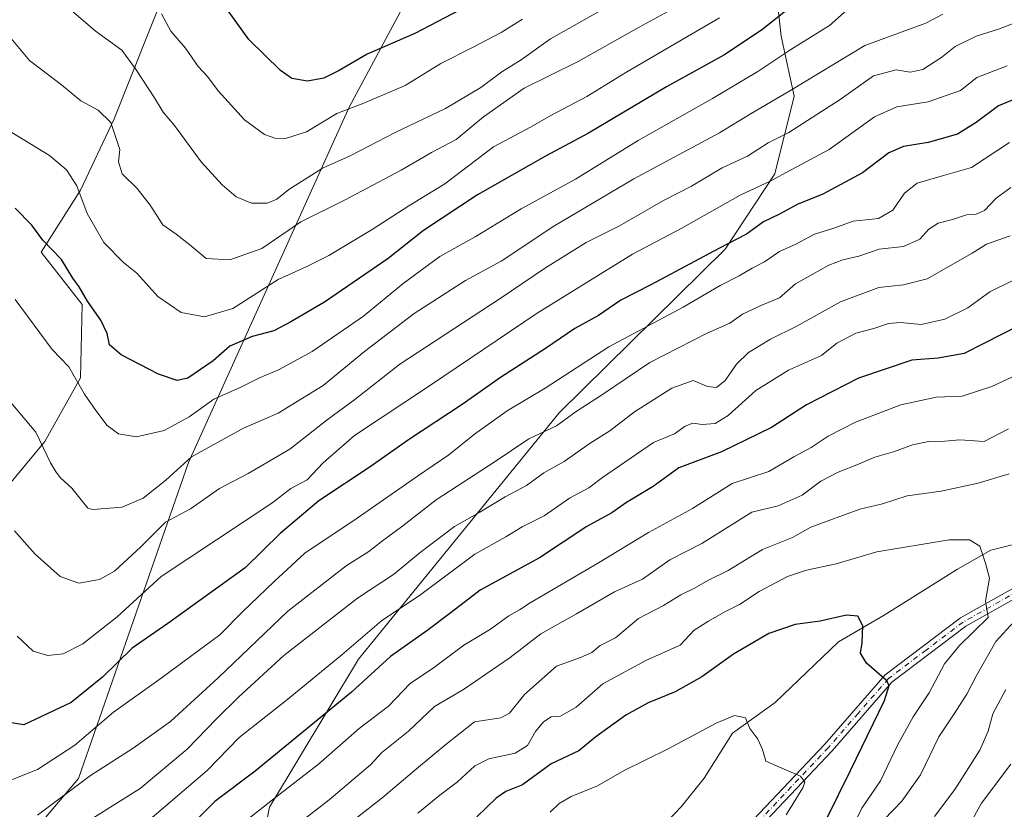
# Model space of a CAD drawing. Units: metres. Extents: x 604037 to 607484, y 4729215 to 4731580.
# Drawn here: x 606065 to 606316, y 4730977 to 4731178 of the extents above; entities that cross this region are included whole.
import ezdxf

# ---------------------------------------------------------------- set-up
doc = ezdxf.new("R2010")
doc.units = ezdxf.units.M
doc.header["$MEASUREMENT"] = 0
doc.linetypes.add('DGN Style 4', pattern=[2.6384748266838614, 1.318413404963828, -0.6592067024819142, 0.001648016756204785, -0.6592067024819142])
for name, color, linetype, lineweight in [('Arbolado forestal CxS', 92, 'Continuous', 0), ('Camino Cxs', 7, 'Continuous', 0), ('Camino eje', 30, 'DGN Style 4', 13), ('Corriente natural lineal', 142, 'Continuous', 13), ('Curva de nivel maestra', 30, 'Continuous', 30), ('Curva de nivel normal', 30, 'Continuous', 0), ('Matorral CxS', 135, 'Continuous', 0)]:
    doc.layers.add(name, color=color, linetype=linetype, lineweight=lineweight)

msp = doc.modelspace()

# ---------------------------------------------------------------- linework, layer by layer
at = {"layer": 'Arbolado forestal CxS', "color": 92, "linetype": 'Continuous', "lineweight": 0}
for points in [[(606120.2977, 4730934.287500001, 804.6003999999957), (606128.8589000005, 4730977.533500001, 821.017200000002), (606151.4397, 4731015.1731, 829.6809000000068), (606202.4168999996, 4731077.797499999, 842.527700000006), (606244.6599000003, 4731119.399900001, 851.2097999999969), (606257.2188999997, 4731138.546700001, 857.2360999999946), (606262.1492999997, 4731158.269900001, 865.5782999999938), (606258.8557000002, 4731173.4847, 874.4593000000023), (606257.4556999998, 4731186.597899999, 881.8715999999986), (606251.5853000004, 4731210.2587, 895.6285000000062), (606249.5966999996, 4731221.038100001, 901.6621000000014), (606228.4533000002, 4731240.537900001, 918.6101999999955), (606234.4961000001, 4731252.628699999, 922.6346000000049), (606237.9939000001, 4731259.6271, 925.2627999999969), (606252.3037, 4731258.672700001, 920.9383999999991), (606261.8428999997, 4731233.854900001, 904.5341000000045), (606272.5197000002, 4731214.2305, 890.9220999999961), (606286.5635000002, 4731205.448100001, 883.814400000003), (606299.8833, 4731208.0921, 882.7865000000021), (606308.6355, 4731226.575099999, 889.6591000000045), (606306.3827000001, 4731271.642100001, 913.2583000000013), (606292.0806999998, 4731314.076500001, 941.0337000000001), (606285.6310999999, 4731326.727499999, 949.2461999999941)], [(605962.5954999998, 4730954.022500001, 814.9000999999989), (605988.3677000003, 4730989.782500001, 827.1814000000013), (606008.5390999997, 4731010.2587, 837.192200000005), (606037.5751, 4731034.612299999, 849.5605999999971), (606059.3497000001, 4731055.690099999, 859.1064000000043), (606071.7437000005, 4731070.476700001, 864.7163), (606080.8025000002, 4731086.693299999, 869.8715999999986), (606081.2789000003, 4731105.295499999, 873.9253999999928), (606070.7921000002, 4731118.6505, 873.965200000006), (606080.8035000004, 4731134.3893, 879.5917000000045), (606089.3838999998, 4731152.5141, 885.2415999999939), (606115.6020999998, 4731218.488500001, 906.4159000000074), (606132.6923000002, 4731222.674500001, 911.5029999999971), (606167.7402999997, 4731226.1669, 921.2832999999956), (606186.7692999998, 4731225.819700001, 921.8288999999932), (606149.0909000002, 4731155.4901, 896.2841000000045), (606108.2768999999, 4731065.163899999, 866.3111999999965), (606080.3082999998, 4730984.842300001, 842.4614000000003), (606020.7109000003, 4730914.4669, 818.2122999999993)], [(606186.7692999998, 4731225.819700001, 921.8288999999932), (606149.0909000002, 4731155.4901, 896.2841000000045), (606108.2768999999, 4731065.163899999, 866.3111999999965), (606080.3082999998, 4730984.842300001, 842.4614000000003), (606020.7109000003, 4730914.4669, 818.2122999999993)], [(605746.2783000004, 4730695.390500001, 730.4244999999937), (605828.8605000004, 4730775.305500001, 765.8874999999972), (605853.3595000004, 4730812.406300001, 778.7008999999962), (605870.4907000001, 4730820.0197, 779.012600000002), (605873.6357000005, 4730791.409700001, 764.335500000001), (605885.7544999998, 4730785.153700001, 763.4686999999976), (605898.3202999998, 4730826.4451, 775.6012000000047), (605905.9583000002, 4730863.694499999, 784.5366999999969), (605962.5954999998, 4730954.022500001, 814.9000999999989), (605988.3677000003, 4730989.782500001, 827.1814000000013), (606008.5390999997, 4731010.2587, 837.192200000005), (606037.5751, 4731034.612299999, 849.5605999999971), (606059.3497000001, 4731055.690099999, 859.1064000000043), (606071.7437000005, 4731070.476700001, 864.7163), (606080.8025000002, 4731086.693299999, 869.8715999999986), (606081.2789000003, 4731105.295499999, 873.9253999999928), (606070.7921000002, 4731118.6505, 873.965200000006), (606080.8035000004, 4731134.3893, 879.5917000000045), (606089.3838999998, 4731152.5141, 885.2415999999939), (606115.6020999998, 4731218.488500001, 906.4159000000074), (606132.6923000002, 4731222.674500001, 911.5029999999971)], [(606120.2977, 4730934.287500001, 804.6003999999957), (606128.8589000005, 4730977.533500001, 821.017200000002), (606151.4397, 4731015.1731, 829.6809000000068), (606202.4168999996, 4731077.797499999, 842.527700000006), (606244.6599000003, 4731119.399900001, 851.2097999999969), (606257.2188999997, 4731138.546700001, 857.2360999999946), (606262.1492999997, 4731158.269900001, 865.5782999999938), (606258.8557000002, 4731173.4847, 874.4593000000023), (606257.4556999998, 4731186.597899999, 881.8715999999986)]]:
    msp.add_polyline3d(points, dxfattribs=at)
at = {"layer": 'Camino Cxs', "color": 7, "linetype": 'Continuous', "lineweight": 0}
for points in [[(606251.8601000002, 4730974.390100001, 793.3977000000014), (606269.9501, 4730993.5601, 797.5488999999943), (606285.2901, 4731011.1801, 801.107600000003), (606304.4001000002, 4731025.640100001, 805.5451999999932), (606323.3300999999, 4731036.300100001, 808.3160999999964), (606336.1101000002, 4731047.2401, 811.4291999999988), (606351.7301000003, 4731061.470100001, 813.796100000007), (606360.4200999998, 4731072.300100001, 815.6542000000045), (606368.7500999998, 4731088.870100001, 818.3925000000019), (606375.2401000002, 4731101.2601, 821.8071000000054), (606382.3400999998, 4731108.040100001, 822.3190999999933), (606395.8201000001, 4731115.940099999, 825.0225999999967), (606414.8300999999, 4731125.420100001, 827.6561999999976), (606437.4501, 4731136.940099999, 829.7082999999984), (606459.2301000003, 4731147.220100001, 832.3102000000072), (606478.5900999998, 4731158.300100001, 834.7217999999993), (606492.5701000001, 4731165.220100001, 835.3083999999944), (606496.3400999998, 4731169.050100001, 836.0377000000008), (606500.3800999997, 4731175.630100001, 838.1563000000025), (606514.6401000004, 4731187.210100001, 844.3111999999965), (606532.7200999996, 4731202.300100001, 844.403999999995), (606550.4501, 4731219.890100001, 847.4012999999978), (606563.8101000005, 4731229.7601, 849.2376999999979)], [(606251.8601000002, 4730974.390100001, 793.3977000000014), (606269.9501, 4730993.5601, 797.5488999999943), (606285.2901, 4731011.1801, 801.107600000003), (606304.4001000002, 4731025.640100001, 805.5451999999932), (606323.3300999999, 4731036.300100001, 808.3160999999964), (606336.1101000002, 4731047.2401, 811.4291999999988), (606351.7301000003, 4731061.470100001, 813.796100000007), (606360.4200999998, 4731072.300100001, 815.6542000000045), (606368.7500999998, 4731088.870100001, 818.3925000000019), (606375.2401000002, 4731101.2601, 821.8071000000054), (606382.3400999998, 4731108.040100001, 822.3190999999933), (606395.8201000001, 4731115.940099999, 825.0225999999967), (606414.8300999999, 4731125.420100001, 827.6561999999976), (606437.4501, 4731136.940099999, 829.7082999999984), (606459.2301000003, 4731147.220100001, 832.3102000000072), (606478.5900999998, 4731158.300100001, 834.7217999999993), (606492.5701000001, 4731165.220100001, 835.3083999999944), (606496.3400999998, 4731169.050100001, 836.0377000000008), (606500.3800999997, 4731175.630100001, 838.1563000000025), (606514.6401000004, 4731187.210100001, 844.3111999999965), (606532.7200999996, 4731202.300100001, 844.403999999995), (606550.4501, 4731219.890100001, 847.4012999999978), (606563.8101000005, 4731229.7601, 849.2376999999979)], [(606565.3201000001, 4731227.7601, 848.6477000000014), (606552.0800999999, 4731217.9801, 846.5804000000062), (606534.4001000002, 4731200.450099999, 843.5736000000034), (606516.2301000003, 4731185.280099999, 843.0385999999999), (606502.2901, 4731173.960100001, 837.564400000003), (606498.3201000001, 4731167.5001, 835.6581000000006), (606494.0500999996, 4731163.170100001, 835.5516000000061), (606479.7701000003, 4731156.100099999, 835.4023000000017), (606460.3901000004, 4731145.0001, 833.350900000005), (606438.5500999996, 4731134.700099999, 830.0718000000053), (606415.9501, 4731123.1801, 826.8941999999952), (606397.0100999996, 4731113.7401, 823.6264999999986), (606383.8501000004, 4731106.030099999, 821.8469000000041), (606377.2701000003, 4731099.7401, 821.202099999995), (606370.9700999996, 4731087.7301, 818.8803999999947), (606362.5301000001, 4731070.940099999, 815.6264999999986), (606353.5500999996, 4731059.7501, 814.727899999998), (606337.7701000003, 4731045.370100001, 811.5654999999971), (606324.7701000003, 4731034.2401, 809.3053000000073), (606305.7701000003, 4731023.540100001, 805.2087999999932), (606287.0000999998, 4731009.350099999, 801.9167000000016), (606271.8000999996, 4730991.880100001, 798.556500000006), (606253.6901000004, 4730972.690099999, 794.3340999999928)], [(606565.3201000001, 4731227.7601, 848.6477000000014), (606552.0800999999, 4731217.9801, 846.5804000000062), (606534.4001000002, 4731200.450099999, 843.5736000000034), (606516.2301000003, 4731185.280099999, 843.0385999999999), (606502.2901, 4731173.960100001, 837.564400000003), (606498.3201000001, 4731167.5001, 835.6581000000006), (606494.0500999996, 4731163.170100001, 835.5516000000061), (606479.7701000003, 4731156.100099999, 835.4023000000017), (606460.3901000004, 4731145.0001, 833.350900000005), (606438.5500999996, 4731134.700099999, 830.0718000000053), (606415.9501, 4731123.1801, 826.8941999999952), (606397.0100999996, 4731113.7401, 823.6264999999986), (606383.8501000004, 4731106.030099999, 821.8469000000041), (606377.2701000003, 4731099.7401, 821.202099999995), (606370.9700999996, 4731087.7301, 818.8803999999947), (606362.5301000001, 4731070.940099999, 815.6264999999986), (606353.5500999996, 4731059.7501, 814.727899999998), (606337.7701000003, 4731045.370100001, 811.5654999999971), (606324.7701000003, 4731034.2401, 809.3053000000073), (606305.7701000003, 4731023.540100001, 805.2087999999932), (606287.0000999998, 4731009.350099999, 801.9167000000016), (606271.8000999996, 4730991.880100001, 798.556500000006), (606253.6901000004, 4730972.690099999, 794.3340999999928)]]:
    msp.add_polyline3d(points, dxfattribs=at)
at = {"layer": 'Camino eje', "color": 30, "linetype": 'DGN Style 4', "lineweight": 13}
msp.add_polyline3d([(606324.0500999996, 4731035.270099999, 808.6998000000021), (606305.0850999998, 4731024.590100001, 805.3013000000064), (606295.7001, 4731017.495100001, 803.5920000000042), (606286.1451000003, 4731010.265100001, 801.4085999999952), (606278.4751000004, 4731001.4551, 799.4894999999962), (606270.8750999998, 4730992.720100001, 797.9244999999937), (606252.7751000002, 4730973.540100001, 793.696100000001)], dxfattribs=at)
at = {"layer": 'Corriente natural lineal', "color": 142, "linetype": 'Continuous', "lineweight": 13}
msp.add_polyline3d([(606320.9645999996, 4731045.1194, 806.7462999999989), (606312.1664000005, 4731042.900800001, 805.4290000000037), (606303.6628000002, 4731038.0143, 804.3660999999993), (606285.0361000003, 4731026.3726, 801.4232000000048), (606273.4035999998, 4731019.587300001, 799.4946000000054), (606257.3076999999, 4731004.147600001, 796.3574999999983), (606246.4769000001, 4730996.3389, 794.985400000005), (606239.3159999996, 4730984.8859, 793.1098000000056), (606233.4826999997, 4730977.5974, 791.5197000000044), (606222.8059, 4730966.470799999, 789.232600000003)], dxfattribs=at)
at = {"layer": 'Curva de nivel maestra', "color": 30, "linetype": 'Continuous', "lineweight": 30, "flags": 128}
for points, elevation in [([(606177.1100000005, 4731180.090100001), (606165.7699999996, 4731174.190099999), (606153.7000000002, 4731168.970100001), (606146.54, 4731164.780099999), (606142.6299999999, 4731162.800100001), (606138.4699999997, 4731162.050100001), (606134.5300000003, 4731162.790100001), (606131.6600000003, 4731164.800100001), (606123.6299999999, 4731172.710100001), (606116.4100000003, 4731182.670100001)], 900), ([(606261.5700000003, 4731181.120100001), (606253.8899999997, 4731175.030099999), (606244.2800000003, 4731168.690099999), (606229.7599999999, 4731160.610099999), (606209.8899999997, 4731148.850099999), (606199, 4731143.040100001), (606181.7300000006, 4731133.220100001), (606168.0099999999, 4731124.130100001), (606158.9900000002, 4731117.040100001), (606142.8600000005, 4731105.950099999), (606134.2300000006, 4731100.890100001), (606129.9800000006, 4731098.640100001), (606124.4500000002, 4731097.190099999), (606118.7800000003, 4731094.700099999), (606114.5199999996, 4731091.0001), (606108.0700000003, 4731086.600099999), (606105.3899999997, 4731086.0001), (606100.6600000003, 4731087.600099999), (606091.1600000003, 4731092.4901), (606088.2100000001, 4731095.050100001), (606087.5800000001, 4731097.950099999), (606085.9500000002, 4731101.370100001), (606082.5800000001, 4731106.140100001), (606080.4900000002, 4731109.770099999), (606078.8499999996, 4731112.040100001), (606075.9800000006, 4731116.780099999), (606071.2400000002, 4731121.630100001), (606068.4699999997, 4731125.5101), (606064.2100000001, 4731129.840100001)], 875), ([(606325.75, 4731160.640100001), (606314.0899999999, 4731155.840100001), (606308.4199999999, 4731151.5701), (606303.6799999997, 4731148.640100001), (606296.2400000002, 4731146.5101), (606289.9699999997, 4731145.5101), (606286.2000000002, 4731143.870100001), (606279.5, 4731138.780099999), (606269.4699999997, 4731133.3201), (606262.9299999997, 4731130.7401), (606258.4699999997, 4731128.3101), (606254.3399999999, 4731126.300100001), (606250.0899999999, 4731123.200099999), (606243.0099999999, 4731119.540100001), (606225.7599999999, 4731110.350099999), (606218.0999999996, 4731106.4101), (606212.4400000004, 4731102.5001), (606206.4000000004, 4731099.2401), (606198.9400000004, 4731094.140100001), (606187.5599999996, 4731086.790100001), (606177.7699999996, 4731079.870100001), (606164.1900000004, 4731070.940099999), (606154.4500000002, 4731064.040100001), (606141.4000000004, 4731055.4301), (606131.5800000001, 4731047.120100001), (606122.6200000001, 4731038.370100001), (606102.9800000006, 4731024.270099999), (606093.9199999999, 4731018.0001), (606086.4500000002, 4731010.620100001), (606078.4500000002, 4731004.140100001), (606066.4600000001, 4730998.5001), (606062.6699999999, 4730999.0801)], 850), ([(606319.8200000003, 4731100.2301), (606305.3399999999, 4731092.8301), (606298.7300000006, 4731091.670100001), (606292.0899999999, 4731091.1601), (606278.5199999996, 4731086.550100001), (606265.3300000001, 4731079.8301), (606256.4299999997, 4731074.030099999), (606243.6600000003, 4731067.8301), (606232.8200000003, 4731063.780099999), (606226.3700000001, 4731059.0601), (606219.5499999998, 4731054.9901), (606215.7999999998, 4731052.340100001), (606209.4400000004, 4731048.920100001), (606197.4400000004, 4731040.920100001), (606182.3499999996, 4731032.7301), (606175.0099999999, 4731026.9901), (606168.8600000005, 4731022.4001), (606159.6299999999, 4731015.8201), (606149.7000000002, 4731006.780099999), (606125.1799999997, 4730986.7401), (606114.9699999997, 4730978.9901), (606110.3899999997, 4730974.4301)], 825), ([(606270.4299999997, 4730974.710100001), (606276.5099999999, 4730986.880100001), (606285.1399999997, 4731004.6501), (606286.2999999998, 4731008.450099999), (606285.6299999999, 4731009.780099999), (606280.5499999998, 4731014.170100001), (606279, 4731016.7301), (606279.4400000004, 4731019.3101), (606279.5899999999, 4731023.6601), (606278.3499999996, 4731026.100099999), (606275.4600000001, 4731026.3201), (606268.7699999996, 4731024.8201), (606262.4299999997, 4731023.9901), (606255.7599999999, 4731021.6801), (606246.7599999999, 4731016.4801), (606238.7300000006, 4731010.6801), (606231.9600000001, 4731006.840100001), (606225.0599999996, 4731004.040100001), (606219.4299999997, 4731000.960100001), (606211.7699999996, 4730995.420100001), (606207.4400000004, 4730991.850099999), (606200.4400000004, 4730988.5801), (606193.1100000005, 4730983.2501), (606188.8799999999, 4730981.520099999), (606186.4199999999, 4730979.880100001), (606181.5199999996, 4730975.0701)], 800)]:
    msp.add_lwpolyline(points, dxfattribs=dict(at, elevation=elevation))
at = {"layer": 'Curva de nivel normal', "color": 30, "linetype": 'Continuous', "lineweight": 0, "flags": 128}
for points, elevation in [([(606231.1200000001, 4731180.390100001), (606222.7599999999, 4731175.780099999), (606207.29, 4731167.0601), (606193.5199999996, 4731160.280099999), (606183.1799999997, 4731153.050100001), (606176.2400000002, 4731147.280099999), (606170.0300000003, 4731143.940099999), (606162.3399999999, 4731139.420100001), (606147.8600000005, 4731131.850099999), (606136.79, 4731126.360099999), (606126.8700000001, 4731119.520099999), (606118.7800000003, 4731116.670100001), (606112.79, 4731117.020099999), (606108.5899999999, 4731120.450099999), (606105.0899999999, 4731123.1501), (606101.7199999997, 4731125.540100001), (606098.4900000002, 4731130.5801), (606095.1900000004, 4731134.770099999), (606091.4400000004, 4731138.550100001), (606090.4699999997, 4731141.600099999), (606090.8499999996, 4731144.710100001), (606088.5300000003, 4731151.5701), (606085.2999999998, 4731154.720100001), (606080.8899999997, 4731157.040100001), (606075.9600000001, 4731161.1501), (606067.8499999996, 4731167.340100001), (606062.3300000001, 4731173.9101)], 885), ([(606275.5899999999, 4731180.220100001), (606271.1299999999, 4731176.2301), (606261.2800000003, 4731170.140100001), (606252.8899999997, 4731164.5701), (606241.4299999997, 4731157.710100001), (606222.5, 4731147.030099999), (606206.5800000001, 4731137.1601), (606192.7699999996, 4731129.590100001), (606181.1100000005, 4731122.4801), (606172.1500000004, 4731117.540100001), (606162.8300000001, 4731110.640100001), (606152.7400000002, 4731102.3201), (606139.6799999997, 4731093.350099999), (606131.1200000001, 4731088.670100001), (606126.3399999999, 4731086.700099999), (606121.3600000005, 4731084.1801), (606114.6799999997, 4731081.2601), (606108.4500000002, 4731076.7501), (606102.1200000001, 4731073.3101), (606095.0599999996, 4731071.6801), (606090.4500000002, 4731072.460100001), (606087.5800000001, 4731074.520099999), (606084.7400000002, 4731078.360099999), (606081.8600000005, 4731082.550100001), (606077.8799999999, 4731089.440099999), (606073.6399999997, 4731093.9001), (606064.2100000001, 4731106.550100001)], 870), ([(606214.2199999997, 4731180.7501), (606200.2199999997, 4731172.870100001), (606192.7800000003, 4731167.5001), (606187.8399999999, 4731164.4101), (606182.5300000003, 4731160.470100001), (606173.5700000003, 4731155.170100001), (606160.7699999996, 4731149.050100001), (606149.3499999996, 4731143.100099999), (606142.2800000003, 4731139.960100001), (606137.6399999997, 4731136.960100001), (606133.7300000006, 4731134.550100001), (606130.6799999997, 4731132.0801), (606128.25, 4731131.0601), (606124.2999999998, 4731131.0701), (606120.4100000003, 4731132.720100001), (606116.79, 4731135.720100001), (606111.5199999996, 4731141.590100001), (606104.7300000006, 4731150.850099999), (606101.7999999998, 4731154.1801), (606099.5999999996, 4731157.8201), (606094.7699999996, 4731165.200099999), (606091.3499999996, 4731170.0001), (606084.5700000003, 4731174.850099999), (606077.9000000004, 4731180.5101)], 890), ([(606299.9199999999, 4731179.110099999), (606295.6100000005, 4731176.8301), (606280.0999999996, 4731171.130100001), (606261.0999999996, 4731159.620100001), (606251.2000000002, 4731153.8301), (606243.2000000002, 4731148.9301), (606221.4600000001, 4731137.280099999), (606201.1200000001, 4731125.190099999), (606187.6900000004, 4731116.360099999), (606178.6900000004, 4731111.380100001), (606165.5999999996, 4731103.040100001), (606152.9500000002, 4731093.4001), (606142.4500000002, 4731084.700099999), (606131.0199999996, 4731077.690099999), (606122.25, 4731073.9001), (606109.0199999996, 4731066.5601), (606102.54, 4731060.6801), (606096.7800000003, 4731056.050100001), (606091.4400000004, 4731053.840100001), (606083.9699999997, 4731053.1801), (606082.6500000004, 4731053.520099999), (606078.5800000001, 4731058.630100001), (606075.7000000002, 4731061.2401), (606074.6600000003, 4731062.6801), (606073.2300000006, 4731065.0601), (606069.4600000001, 4731072.880100001), (606061.3399999999, 4731082.5601)], 865), ([(606243.1900000004, 4731178.1801), (606219.4299999997, 4731164.2401), (606209.4800000006, 4731158.1801), (606200.3099999996, 4731153.370100001), (606195.1399999997, 4731150.370100001), (606185.7699999996, 4731145.390100001), (606173.4199999999, 4731135.9801), (606164.2300000006, 4731130.370100001), (606154.9699999997, 4731124.390100001), (606143.9299999997, 4731117.7401), (606138.1500000004, 4731114.850099999), (606131.0599999996, 4731111.670100001), (606119.5, 4731104.3201), (606112.3600000005, 4731102.200099999), (606106.3600000005, 4731103.2601), (606100.4299999997, 4731107.340100001), (606095.1200000001, 4731113.290100001), (606091.7800000003, 4731115.9901), (606086.7199999997, 4731121.0601), (606082.5199999996, 4731128.460100001), (606079.8600000005, 4731135.460100001), (606077.2800000003, 4731139.5601), (606072.9100000003, 4731143.200099999), (606063.4000000004, 4731148.9901)], 880), ([(606318.75, 4731177.050100001), (606314.0899999999, 4731175.2601), (606308.4199999999, 4731173.4901), (606303.0899999999, 4731170.920100001), (606299.7199999997, 4731168.140100001), (606294.8300000001, 4731165.0701), (606291.6500000004, 4731164.350099999), (606288.0999999996, 4731164.920100001), (606282.3600000005, 4731163.460100001), (606273.8700000001, 4731157.4001), (606260.8399999999, 4731149.0701), (606255.5599999996, 4731146.380100001), (606250.2800000003, 4731143.040100001), (606243.8899999997, 4731140.050100001), (606236.0499999998, 4731135.420100001), (606228.9199999999, 4731131.7601), (606217.7699999996, 4731125.3201), (606209.3300000001, 4731121.0601), (606198.9900000002, 4731114.670100001), (606187.4600000001, 4731106.8201), (606161.9699999997, 4731090.110099999), (606150.5, 4731081.190099999), (606143.5, 4731075.970100001), (606134.04, 4731068.540100001), (606123.4500000002, 4731062.3201), (606116.1200000001, 4731058.520099999), (606108.7800000003, 4731053.4101), (606102.4500000002, 4731050.0101), (606096.1200000001, 4731043.710100001), (606089.4500000002, 4731037.540100001), (606085.6799999997, 4731035.390100001), (606080.3899999997, 4731034.5101), (606075.6200000001, 4731036.1801), (606069.2599999999, 4731041.840100001), (606066.6100000005, 4731044.940099999), (606064.0700000003, 4731047.7601)], 860), ([(606193.0999999996, 4731177.800100001), (606187.75, 4731174.4801), (606180.4299999997, 4731170.640100001), (606172.3499999996, 4731166.550100001), (606163.2800000003, 4731160.960100001), (606152.8099999996, 4731156.5101), (606145.9400000004, 4731153.890100001), (606138.2800000003, 4731149.220100001), (606132.8799999999, 4731147.5101), (606130.2199999997, 4731147.630100001), (606127.5999999996, 4731148.530099999), (606122.4500000002, 4731152.270099999), (606115.7800000003, 4731159.6501), (606113.0499999998, 4731163.2601), (606110.7199999997, 4731165.790100001), (606107.4600000001, 4731170.450099999), (606103.75, 4731174.8201), (606101.4100000003, 4731179.220100001)], 895), ([(606316.2699999996, 4731165.970100001), (606308.5800000001, 4731163.020099999), (606304.4199999999, 4731159.700099999), (606296.2100000001, 4731156.8301), (606288.25, 4731155.540100001), (606282.54, 4731152.9801), (606271.0899999999, 4731144.690099999), (606261.4299999997, 4731139.5801), (606256.0999999996, 4731136.6601), (606248.4299999997, 4731133.130100001), (606233.4299999997, 4731124.610099999), (606221.0999999996, 4731118.120100001), (606196.8700000001, 4731103.120100001), (606169.5, 4731084.640100001), (606150.4600000001, 4731071.9801), (606142.4800000006, 4731065.030099999), (606138.3799999999, 4731060.7501), (606134.2999999998, 4731058.5801), (606129.4000000004, 4731054.800100001), (606101.3200000003, 4731036.210100001), (606090.1200000001, 4731025.950099999), (606081.4500000002, 4731019.0601), (606076.4500000002, 4731016.550100001), (606072.4900000002, 4731016.130100001), (606068.75, 4731017.210100001), (606064.7100000001, 4731020.9801)], 855), ([(606316.8799999999, 4731146.5001), (606307.2000000002, 4731140.120100001), (606300.1100000005, 4731138.140100001), (606293.4199999999, 4731136.120100001), (606290.1900000004, 4731133.600099999), (606287.2000000002, 4731129.3301), (606283.6200000001, 4731127.1601), (606277.1200000001, 4731126.470100001), (606272.2400000002, 4731124.720100001), (606267.3200000003, 4731123.1801), (606262.5700000003, 4731120.6801), (606258.4299999997, 4731118.7601), (606254.6100000005, 4731116.200099999), (606251.4900000002, 4731114.550100001), (606248.1699999999, 4731112.610099999), (606243.3300000001, 4731110.1801), (606233.9299999997, 4731104.670100001), (606215.0499999998, 4731094.540100001), (606198.9000000004, 4731084.050100001), (606189.2400000002, 4731078.290100001), (606180.9299999997, 4731072.340100001), (606174.4400000004, 4731067.0801), (606166.4400000004, 4731061.700099999), (606151.1100000005, 4731051.040100001), (606137.7800000003, 4731042.0801), (606129.9199999999, 4731034.840100001), (606122, 4731027.190099999), (606116.2599999999, 4731021.380100001), (606101.3200000003, 4731010.3201), (606089.2100000001, 4731001.7301), (606079.3700000001, 4730993.300100001), (606069.8600000005, 4730987.1601), (606058.5300000003, 4730982.6501)], 845), ([(606317.2000000002, 4731135.050100001), (606313.4600000001, 4731132.370100001), (606310.5599999996, 4731129.2301), (606308.3799999999, 4731128.280099999), (606305.9299999997, 4731128.120100001), (606302.3799999999, 4731126.880100001), (606298.7400000002, 4731126.020099999), (606296.3600000005, 4731124.470100001), (606294.0700000003, 4731121.920100001), (606289.9299999997, 4731120.090100001), (606283.7800000003, 4731119.340100001), (606278.5999999996, 4731117.630100001), (606274.5599999996, 4731116.700099999), (606271, 4731115.270099999), (606262.4699999997, 4731110.590100001), (606258.4299999997, 4731106.9801), (606254.0999999996, 4731105.210100001), (606249.0199999996, 4731102.890100001), (606245.79, 4731100.540100001), (606240.0300000003, 4731098.020099999), (606225.4699999997, 4731090.600099999), (606213.4500000002, 4731082.440099999), (606206.7699999996, 4731078.120100001), (606201.7699999996, 4731074.4901), (606194.7699999996, 4731071.200099999), (606186.1900000004, 4731065.370100001), (606171.1600000003, 4731055.690099999), (606162.75, 4731049.0601), (606157.2100000001, 4731045.020099999), (606154.1200000001, 4731042.520099999), (606148.3600000005, 4731038.9001), (606133.4600000001, 4731027.370100001), (606115.8099999996, 4731010.4001), (606103.6600000003, 4730999.350099999), (606094.1699999999, 4730992.5101), (606083.4000000004, 4730985.640100001), (606069.8899999997, 4730975.5101)], 840), ([(606317.0899999999, 4731122.7501), (606311.0700000003, 4731120.620100001), (606307.3799999999, 4731118.4001), (606296, 4731111.860099999), (606289.9600000001, 4731110.3201), (606283.6399999997, 4731109.610099999), (606273.9000000004, 4731105.970100001), (606262.6600000003, 4731099.7501), (606256.1200000001, 4731096.4901), (606250.5199999996, 4731093.0801), (606247.5099999999, 4731090.1601), (606244.6399999997, 4731086.0101), (606242.4299999997, 4731084.2301), (606240.1100000005, 4731084.4801), (606236.4800000006, 4731086.020099999), (606231.1100000005, 4731084.020099999), (606221.5599999996, 4731078.0101), (606215.3499999996, 4731073.200099999), (606210.29, 4731070.0601), (606203.7000000002, 4731065.420100001), (606198.5700000003, 4731062.520099999), (606194.1799999997, 4731059.280099999), (606188.7100000001, 4731056.390100001), (606182.29, 4731052.5101), (606175.8899999997, 4731048.9101), (606167.1699999999, 4731042.300100001), (606160.3300000001, 4731036.720100001), (606151.2100000001, 4731030.640100001), (606132.4500000002, 4731016.0701), (606121.0899999999, 4731005.5601), (606115.3899999997, 4731000.040100001), (606107.9000000004, 4730992.290100001), (606095.9600000001, 4730982.300100001), (606077.5999999996, 4730970.780099999)], 835), ([(606317.8600000005, 4731111.530099999), (606311.8499999996, 4731108.5101), (606306.2800000003, 4731104.5001), (606300.4199999999, 4731101.5701), (606294.4500000002, 4731100.270099999), (606289.2199999997, 4731100.700099999), (606286.1299999999, 4731100.4801), (606282.3700000001, 4731099.200099999), (606277.8499999996, 4731098.0001), (606273.04, 4731095.520099999), (606269.0999999996, 4731092.350099999), (606260.7599999999, 4731088.640100001), (606252.4299999997, 4731083.4801), (606245.4299999997, 4731077.130100001), (606242.0999999996, 4731075.110099999), (606238.7599999999, 4731074.8201), (606236.4299999997, 4731075.1601), (606234.4299999997, 4731074.4301), (606231.7599999999, 4731072.450099999), (606226.4299999997, 4731070.220100001), (606213.4500000002, 4731061.3301), (606210, 4731058.7401), (606205.0999999996, 4731056.120100001), (606198.5999999996, 4731051.640100001), (606193.0499999998, 4731048.790100001), (606188.8799999999, 4731046.280099999), (606181.0499999998, 4731041.860099999), (606167.3399999999, 4731031.630100001), (606157.3200000003, 4731024.9001), (606147.2400000002, 4731016.300100001), (606133.0999999996, 4731004.6801), (606121.1200000001, 4730995.220100001), (606112.9900000002, 4730986.850099999), (606090.8399999999, 4730967.9301)], 830), ([(606331.4100000003, 4731093.360099999), (606312.3600000005, 4731084.460100001), (606304.8499999996, 4731082.0001), (606298.2300000006, 4731081.7501), (606289.2300000006, 4731079.800100001), (606277.7100000001, 4731075.390100001), (606270.7800000003, 4731071.860099999), (606266.5, 4731068.9801), (606262.1100000005, 4731066.5801), (606255.7599999999, 4731062.860099999), (606246.4199999999, 4731059.800100001), (606236.3600000005, 4731053.4301), (606225.1299999999, 4731047.4001), (606212.4400000004, 4731039.6601), (606195.1100000005, 4731029.470100001), (606192.3799999999, 4731027.690099999), (606189.6900000004, 4731026.190099999), (606184.9699999997, 4731022.8201), (606178.25, 4731018.7401), (606170.7699999996, 4731013.1501), (606164.5899999999, 4731009.0001), (606159.0499999998, 4731003.2301), (606151.5999999996, 4730997.530099999), (606141.2999999998, 4730988.5101), (606131.54, 4730980.940099999), (606116.6399999997, 4730969.220100001)], 820), ([(606316.6399999997, 4731073.7501), (606310.4199999999, 4731070.520099999), (606304.25, 4731070.940099999), (606300.4199999999, 4731070.590100001), (606296.4000000004, 4731070.5001), (606292.2400000002, 4731069.610099999), (606287.3700000001, 4731067.840100001), (606282.6699999999, 4731066.5101), (606278.54, 4731064.720100001), (606273.3600000005, 4731062.7301), (606268.9500000002, 4731060.380100001), (606264.2000000002, 4731056.860099999), (606258.0999999996, 4731054.120100001), (606251.4299999997, 4731052.520099999), (606238.6900000004, 4731044.5801), (606230.5300000003, 4731040.4001), (606223.6600000003, 4731035.4801), (606216.4699999997, 4731032.290100001), (606206.8899999997, 4731026.7301), (606197.7999999998, 4731021.600099999), (606189.9800000006, 4731015.610099999), (606178.1100000005, 4731007.4901), (606170.79, 4731003.140100001), (606164.1299999999, 4730996.9001), (606157.3700000001, 4730991.4101), (606154.4699999997, 4730988.3301), (606144.0099999999, 4730979.440099999), (606113.3200000003, 4730955.710100001)], 815), ([(606150.8399999999, 4730974.7401), (606157.3899999997, 4730979.880100001), (606166.1799999997, 4730987.3101), (606173.6100000005, 4730993.470100001), (606180.9699999997, 4730999.270099999), (606187.6299999999, 4731000.220100001), (606189.8700000001, 4731001.4101), (606193.6299999999, 4731006.2301), (606201.7699999996, 4731013.4001), (606207.8499999996, 4731015.5701), (606210.7400000002, 4731016.870100001), (606212.8499999996, 4731018.630100001), (606216.7699999996, 4731020.5801), (606222.5999999996, 4731025.470100001), (606228.9699999997, 4731028.8201), (606233.3899999997, 4731031.550100001), (606236.6299999999, 4731033.170100001), (606240.4299999997, 4731035.280099999), (606245.4299999997, 4731037.720100001), (606254.0999999996, 4731043.0601), (606261.7599999999, 4731046.120100001), (606266.4299999997, 4731048.720100001), (606278.8200000003, 4731053.280099999), (606284.6100000005, 4731054.690099999), (606290.9000000004, 4731056.690099999), (606299.5300000003, 4731057.890100001), (606308.9500000002, 4731059.920100001), (606316.7599999999, 4731062.280099999)], 810), ([(606277.0199999996, 4730972.4301), (606279.3499999996, 4730977.3201), (606284.1200000001, 4730984.280099999), (606288.4299999997, 4730993.3201), (606292.4199999999, 4731000.540100001), (606296.4900000002, 4731006.5801), (606300.3700000001, 4731013.960100001), (606304.1600000003, 4731018.620100001), (606311.4900000002, 4731025.800100001), (606310.7599999999, 4731029.870100001), (606311.7999999998, 4731035.770099999), (606310.8099999996, 4731039.590100001), (606309.3700000001, 4731043.9101), (606306.7300000006, 4731045.520099999), (606301.54, 4731045.5101), (606283.1600000003, 4731042.4901), (606272.7999999998, 4731039.390100001), (606265.2800000003, 4731037.8301), (606260.5099999999, 4731036.1601), (606253.25, 4731032.390100001), (606248.2999999998, 4731029.0801), (606244.4000000004, 4731027.140100001), (606240.4299999997, 4731024.840100001), (606236.7599999999, 4731022.520099999), (606233.2000000002, 4731018.7501), (606224.5, 4731014.800100001), (606213.54, 4731008.870100001), (606206.7699999996, 4731003.0101), (606202.7699999996, 4731000.690099999), (606200.4400000004, 4731000.530099999), (606198.4400000004, 4730999.220100001), (606196.4400000004, 4730996.770099999), (606194.4400000004, 4730993.2301), (606191.2699999996, 4730991.2501), (606184.5999999996, 4730989.8101), (606180.9800000006, 4730988.020099999), (606176.6200000001, 4730983.960100001), (606172.1100000005, 4730980.590100001), (606166.5599999996, 4730975.9901)], 805), ([(606318.9600000001, 4731025.770099999), (606313.4299999997, 4731019.700099999), (606308.3700000001, 4731010.840100001), (606306.0700000003, 4731006.300100001), (606302.6699999999, 4731001.040100001), (606298.9000000004, 4730995.4001), (606294.2699999996, 4730985.7401), (606289.5499999998, 4730979.0701), (606285.0199999996, 4730974.4101)], 810), ([(606297.7999999998, 4730975.140100001), (606303, 4730982.0801), (606309.3099999996, 4730992.030099999), (606311.5, 4730996.890100001), (606312.6200000001, 4731001.2401), (606315.9699999997, 4731007.420100001)], 815), ([(606200.1900000004, 4730976.300100001), (606202.4800000006, 4730978.5001), (606205.5, 4730980.270099999), (606212.2100000001, 4730982.960100001), (606218.9400000004, 4730986.9001), (606229.9699999997, 4730992.270099999), (606242.3099999996, 4730998.9001), (606246.9900000002, 4731000.860099999), (606249.8200000003, 4731000.2401), (606250.9000000004, 4730997.5601), (606252.9600000001, 4730994.8201), (606254.0800000001, 4730992.2501), (606254.9500000002, 4730989.2601), (606258.4199999999, 4730987.7301), (606263.7800000003, 4730985.420100001), (606264.8899999997, 4730983.870100001), (606264.3499999996, 4730982.5001), (606260.1600000003, 4730975.5801)], 795), ([(606303.6600000003, 4730967.590100001), (606309.7999999998, 4730978.610099999), (606317.2400000002, 4730988.4901)], 820)]:
    msp.add_lwpolyline(points, dxfattribs=dict(at, elevation=elevation))
at = {"layer": 'Matorral CxS', "color": 135, "linetype": 'Continuous', "lineweight": 0}
for points in [[(606191.4287, 4731350.128699999, 953.3113000000012), (606181.9687000001, 4731341.165100001, 949.1622000000062), (606174.4382999997, 4731329.042300001, 944.7728999999963), (606157.9222999997, 4731287.342300001, 931.876900000003), (606138.9603000004, 4731239.463500001, 916.1622000000062), (606132.6923000002, 4731222.674500001, 911.5029999999971), (606115.6020999998, 4731218.488500001, 906.4159000000074), (606089.3838999998, 4731152.5141, 885.2415999999939), (606080.8035000004, 4731134.3893, 879.5917000000045), (606070.7921000002, 4731118.6505, 873.965200000006), (606081.2789000003, 4731105.295499999, 873.9253999999928), (606080.8025000002, 4731086.693299999, 869.8715999999986), (606071.7437000005, 4731070.476700001, 864.7163), (606059.3497000001, 4731055.690099999, 859.1064000000043)], [(606120.2977, 4730934.287500001, 804.6003999999957), (606128.8589000005, 4730977.533500001, 821.017200000002), (606151.4397, 4731015.1731, 829.6809000000068), (606202.4168999996, 4731077.797499999, 842.527700000006), (606244.6599000003, 4731119.399900001, 851.2097999999969), (606257.2188999997, 4731138.546700001, 857.2360999999946), (606262.1492999997, 4731158.269900001, 865.5782999999938), (606258.8557000002, 4731173.4847, 874.4593000000023), (606257.4556999998, 4731186.597899999, 881.8715999999986), (606251.5853000004, 4731210.2587, 895.6285000000062), (606249.5966999996, 4731221.038100001, 901.6621000000014), (606228.4533000002, 4731240.537900001, 918.6101999999955), (606234.4961000001, 4731252.628699999, 922.6346000000049), (606237.9939000001, 4731259.6271, 925.2627999999969), (606252.3037, 4731258.672700001, 920.9383999999991), (606261.8428999997, 4731233.854900001, 904.5341000000045), (606272.5197000002, 4731214.2305, 890.9220999999961), (606286.5635000002, 4731205.448100001, 883.814400000003), (606299.8833, 4731208.0921, 882.7865000000021), (606308.6355, 4731226.575099999, 889.6591000000045), (606306.3827000001, 4731271.642100001, 913.2583000000013), (606292.0806999998, 4731314.076500001, 941.0337000000001), (606285.6310999999, 4731326.727499999, 949.2461999999941)], [(606020.7109000003, 4730914.4669, 818.2122999999993), (606080.3082999998, 4730984.842300001, 842.4614000000003), (606108.2768999999, 4731065.163899999, 866.3111999999965), (606149.0909000002, 4731155.4901, 896.2841000000045), (606186.7692999998, 4731225.819700001, 921.8288999999932)], [(606186.7692999998, 4731225.819700001, 921.8288999999932), (606149.0909000002, 4731155.4901, 896.2841000000045), (606108.2768999999, 4731065.163899999, 866.3111999999965), (606080.3082999998, 4730984.842300001, 842.4614000000003), (606020.7109000003, 4730914.4669, 818.2122999999993)], [(605746.2783000004, 4730695.390500001, 730.4244999999937), (605828.8605000004, 4730775.305500001, 765.8874999999972), (605853.3595000004, 4730812.406300001, 778.7008999999962), (605870.4907000001, 4730820.0197, 779.012600000002), (605873.6357000005, 4730791.409700001, 764.335500000001), (605885.7544999998, 4730785.153700001, 763.4686999999976), (605898.3202999998, 4730826.4451, 775.6012000000047), (605905.9583000002, 4730863.694499999, 784.5366999999969), (605962.5954999998, 4730954.022500001, 814.9000999999989), (605988.3677000003, 4730989.782500001, 827.1814000000013), (606008.5390999997, 4731010.2587, 837.192200000005), (606037.5751, 4731034.612299999, 849.5605999999971), (606059.3497000001, 4731055.690099999, 859.1064000000043), (606071.7437000005, 4731070.476700001, 864.7163), (606080.8025000002, 4731086.693299999, 869.8715999999986), (606081.2789000003, 4731105.295499999, 873.9253999999928), (606070.7921000002, 4731118.6505, 873.965200000006), (606080.8035000004, 4731134.3893, 879.5917000000045), (606089.3838999998, 4731152.5141, 885.2415999999939), (606115.6020999998, 4731218.488500001, 906.4159000000074), (606132.6923000002, 4731222.674500001, 911.5029999999971)], [(606257.4556999998, 4731186.597899999, 881.8715999999986), (606258.8557000002, 4731173.4847, 874.4593000000023), (606262.1492999997, 4731158.269900001, 865.5782999999938), (606257.2188999997, 4731138.546700001, 857.2360999999946), (606244.6599000003, 4731119.399900001, 851.2097999999969), (606202.4168999996, 4731077.797499999, 842.527700000006), (606151.4397, 4731015.1731, 829.6809000000068), (606128.8589000005, 4730977.533500001, 821.017200000002), (606120.2977, 4730934.287500001, 804.6003999999957)]]:
    msp.add_polyline3d(points, dxfattribs=at)

doc.saveas('drawing.dxf')
